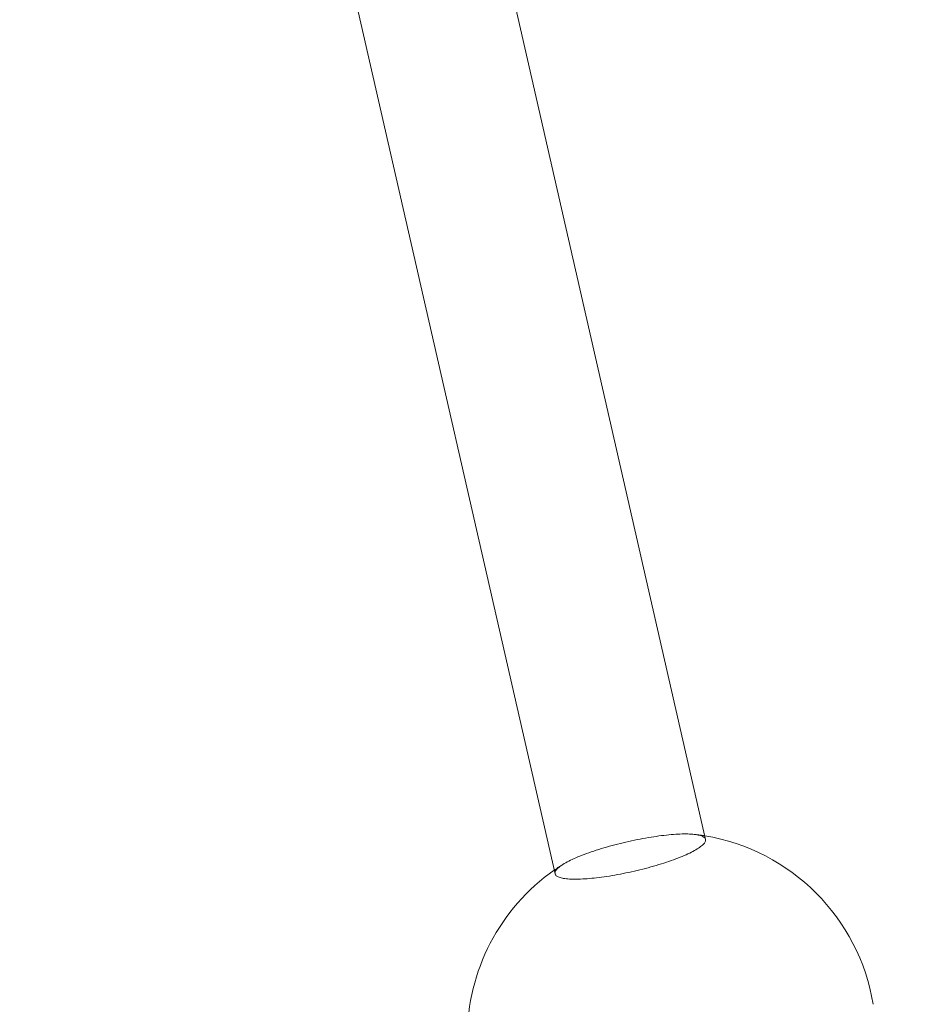
# Model space of a CAD drawing. Units: inches. Extents: x -1850 to 3750, y -1227 to 4373.
# Drawn here: x 779 to 845, y 2113 to 2185 of the extents above; entities that cross this region are included whole.
import ezdxf

# ---------------------------------------------------------------- set-up
doc = ezdxf.new("R2010")
doc.units = ezdxf.units.IN
doc.linetypes.add('DASHED', pattern=[4.8, 2.4, -2.4])
doc.layers.add('KC_COMMON_LAYER [1]', color=7, linetype='Continuous', lineweight=0)

msp = doc.modelspace()

# ---------------------------------------------------------------- linework, layer by layer
at = {"layer": 'KC_COMMON_LAYER [1]', "color": 7, "linetype": 'Continuous', "lineweight": 0}
for p, q in [((829.456, 2125.006), (814.734, 2189.505)), ((803.63, 2186.971), (818.351, 2122.471))]:
    msp.add_line(p, q, dxfattribs=at)
at = {"layer": 'KC_COMMON_LAYER [1]', "color": 7, "linetype": 'DASHED', "lineweight": 0}
for points in [[(828.627, 2125.375), (828.516, 2125.386), (828.399, 2125.395), (828.276, 2125.401), (828.146, 2125.406), (828.011, 2125.408), (827.871, 2125.407), (827.725, 2125.405), (827.574, 2125.4), (827.418, 2125.393), (827.257, 2125.384), (827.092, 2125.372), (826.922, 2125.358), (826.749, 2125.343), (826.571, 2125.325), (826.39, 2125.304), (826.206, 2125.282), (826.018, 2125.258), (825.827, 2125.231), (825.634, 2125.203), (825.439, 2125.172)], [(829.456, 2125.006), (829.443, 2125.045), (829.423, 2125.082), (829.395, 2125.117), (829.361, 2125.15), (829.319, 2125.182), (829.27, 2125.211), (829.213, 2125.239), (829.15, 2125.265), (829.08, 2125.288), (829.002, 2125.31), (828.918, 2125.329), (828.828, 2125.347), (828.731, 2125.362), (828.627, 2125.375)], [(825.439, 2125.172), (825.238, 2125.139), (825.035, 2125.104), (824.831, 2125.067), (824.625, 2125.029), (824.418, 2124.988), (824.211, 2124.946), (824.003, 2124.902), (823.795, 2124.856), (823.587, 2124.809), (823.38, 2124.76), (823.173, 2124.71), (822.968, 2124.659), (822.763, 2124.606), (822.561, 2124.552), (822.36, 2124.497), (822.161, 2124.441), (821.965, 2124.384), (821.771, 2124.326), (821.581, 2124.267), (821.393, 2124.207), (821.21, 2124.147), (821.03, 2124.086), (820.854, 2124.025), (820.682, 2123.963), (820.515, 2123.901), (820.352, 2123.839), (820.195, 2123.776), (820.043, 2123.714), (819.896, 2123.652), (819.754, 2123.589), (819.619, 2123.527), (819.49, 2123.465), (819.366, 2123.404), (819.249, 2123.343), (819.139, 2123.283), (819.035, 2123.223), (818.938, 2123.164)], [(818.938, 2123.164), (818.851, 2123.107), (818.77, 2123.051), (818.695, 2122.996), (818.628, 2122.942), (818.568, 2122.889), (818.515, 2122.838), (818.469, 2122.787), (818.43, 2122.738), (818.398, 2122.69), (818.374, 2122.643), (818.357, 2122.598), (818.348, 2122.554), (818.346, 2122.512), (818.351, 2122.472)]]:
    msp.add_lwpolyline(points, dxfattribs=at)
at = {"layer": 'KC_COMMON_LAYER [1]', "color": 7, "linetype": 'Continuous', "lineweight": 0}
for points in [[(822.368, 2122.305), (822.568, 2122.338), (822.769, 2122.373), (822.972, 2122.409), (823.176, 2122.448), (823.381, 2122.488), (823.587, 2122.53), (823.794, 2122.574), (824, 2122.619), (824.206, 2122.665), (824.412, 2122.714), (824.618, 2122.763), (824.822, 2122.814), (825.025, 2122.867), (825.226, 2122.92), (825.426, 2122.975), (825.624, 2123.03), (825.819, 2123.087), (826.011, 2123.144), (826.201, 2123.203), (826.387, 2123.262), (826.57, 2123.322), (826.75, 2123.382), (826.925, 2123.443), (827.096, 2123.504), (827.263, 2123.566), (827.425, 2123.627), (827.583, 2123.689), (827.735, 2123.751), (827.882, 2123.813), (828.023, 2123.875), (828.159, 2123.937), (828.289, 2123.998), (828.413, 2124.059), (828.53, 2124.12), (828.641, 2124.18), (828.746, 2124.24), (828.844, 2124.298), (828.935, 2124.356), (829.019, 2124.414), (829.097, 2124.47), (829.167, 2124.525), (829.229, 2124.579), (829.285, 2124.632), (829.333, 2124.684), (829.373, 2124.734), (829.406, 2124.784), (829.431, 2124.831), (829.449, 2124.877), (829.459, 2124.922), (829.461, 2124.965), (829.456, 2125.006)], [(818.351, 2122.472), (818.364, 2122.433), (818.384, 2122.395), (818.412, 2122.36), (818.447, 2122.327), (818.489, 2122.295), (818.539, 2122.265), (818.596, 2122.237), (818.66, 2122.212), (818.731, 2122.188), (818.809, 2122.167), (818.894, 2122.147), (818.985, 2122.13), (819.083, 2122.115), (819.188, 2122.102), (819.299, 2122.091), (819.416, 2122.082), (819.539, 2122.076), (819.668, 2122.072), (819.803, 2122.07), (819.943, 2122.07), (820.089, 2122.073), (820.24, 2122.078), (820.395, 2122.085), (820.556, 2122.094), (820.72, 2122.106), (820.889, 2122.12), (821.063, 2122.135), (821.24, 2122.153), (821.42, 2122.174), (821.604, 2122.196), (821.791, 2122.22), (821.981, 2122.247), (822.173, 2122.275), (822.368, 2122.305)]]:
    msp.add_lwpolyline(points, dxfattribs=at)
at = {"layer": 'KC_COMMON_LAYER [1]', "color": 7, "linetype": 'Continuous', "lineweight": 30}
msp.add_circle((949.556, 1573.218), 2800, dxfattribs=at)
at = {"layer": 'KC_COMMON_LAYER [1]', "color": 7, "linetype": 'Continuous', "lineweight": 0}
for centre, radius, start, end in [((949.556, 1573.218), 719.681, 52.115554, 101.84899), ((949.556, 1573.218), 687.319, 77.913278, 127.800983), ((826.949, 2110.394), 15.075, 9.33965, 80.65722), ((826.949, 2110.394), 15.075, 125.05486, 179.99959)]:
    msp.add_arc(centre, radius, start, end, dxfattribs=at)
at = {"layer": 'KC_COMMON_LAYER [1]', "color": 7, "linetype": 'DASHED', "lineweight": 0}
for centre, radius, start, end in [((949.556, 1573.218), 718.341, 89.999978, 270.000022), ((949.556, 1573.218), 688.66, 89.999977, 270.000023), ((826.949, 2110.394), 15.075, 80.65722, 83.61503), ((826.949, 2110.394), 15.075, 122.1011, 125.05486)]:
    msp.add_arc(centre, radius, start, end, dxfattribs=at)

doc.saveas('drawing.dxf')
